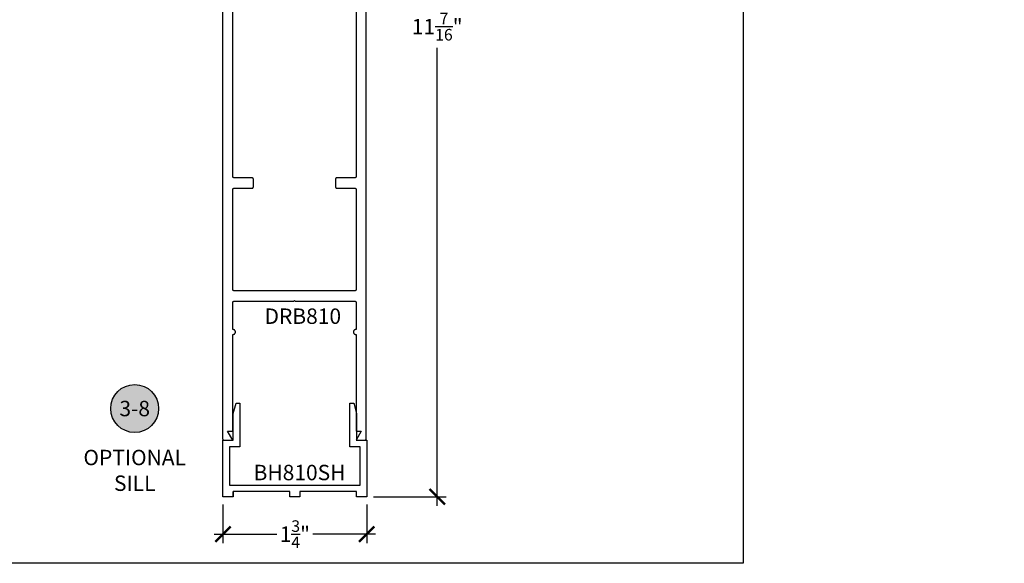
# Model space of a CAD drawing. Units: inches. Extents: x 0 to 108, y 0 to 43.
# Drawn here: x 23 to 35, y 0 to 7 of the extents above; entities that cross this region are included whole.
import ezdxf
from ezdxf import colors
from ezdxf.entities.mleader import LeaderData, LeaderLine
from ezdxf.enums import TextEntityAlignment as Align
from ezdxf.math import Vec2, Vec3

# ---------------------------------------------------------------- set-up
doc = ezdxf.new("R2010")
doc.units = ezdxf.units.IN
doc.header["$LTSCALE"] = 0.5
doc.header["$MEASUREMENT"] = 0
for name, color, linetype in [('Arcadia-Dim', 4, 'Continuous'), ('Arcadia-Profile', 5, 'Continuous'), ('Arcadia-Symb', 7, 'Continuous'), ('Arcadia-Symb-Text', 3, 'Continuous'), ('Arcadia-Text', 3, 'Continuous'), ('Arcadia-Title', 1, 'Continuous')]:
    doc.layers.add(name, color=color, linetype=linetype)
doc.layers.add('Arcadia-mview', color=6, linetype='Continuous', plot=False)
doc.styles.get("Standard").update_dxf_attribs({"font": 'ARIALN.TTF'})
doc.dimstyles.new('Arcadia-2', dxfattribs={"dimscale": 2, "dimtxt": 0.0938, "dimasz": 0.0938, "dimexe": 0.0546, "dimexo": 0.0469, "dimgap": 0.0469, "dimtad": 0, "dimtih": 1, "dimdec": 4, "dimrnd": 0.0625, "dimzin": 3, "dimdsep": 46, "dimlunit": 4, "dimtxsty": 'Standard', "dimblk": 'ARCHTICK', "dimcen": 0.0469, "dimdle": 0.0546, "dimclrd": 256, "dimclre": 256, "dimclrt": 256, "dimadec": 0, "dimazin": 0, "dimtfac": 0.75, "dimtix": 1, "dimtmove": 2, "dimatfit": 3, "dimfxl": 1, "dimtolj": 1, "dimtzin": 3, "dimlwd": -3, "dimlwe": -3, "dimarcsym": 0})

# ---------------------------------------------------------------- blocks, each defined once
blk = doc.blocks.new('Keynote')
at = {"layer": 'Arcadia-Symb', "lineweight": -3}
h = blk.add_hatch(color=8, dxfattribs=at)
h.dxf.hatch_style = 1
edge = h.paths.add_edge_path()
edge.add_arc((0, 0), 0.1458, 0, 360)
at = {"layer": 'Defpoints', "lineweight": -3}
blk.add_circle((0, 0), 0.1458, dxfattribs=at)
at = {"layer": 'Arcadia-Symb-Text'}
blk.add_attdef('KEYNOTE_BUBBLE', text='', height=0.0938, dxfattribs=at).set_placement((0, 0), align=Align.MIDDLE_CENTER)
blk = doc.blocks.new('_ArchTick')
at = {"color": 0, "linetype": 'ByBlock', "lineweight": -3, "const_width": 0.15}
blk.add_lwpolyline([(-0.5, -0.5), (0.5, 0.5)], dxfattribs=at)
blk = doc.blocks.new('*D19')
at = {"layer": 'Arcadia-Dim', "lineweight": -3, "transparency": 16777216}
for p, q in [((25.668, 0.716), (25.668, 0.245)), ((27.418, 0.716), (27.418, 0.245)), ((25.559, 0.354), (26.324, 0.354)), ((27.527, 0.354), (26.762, 0.354))]:
    blk.add_line(p, q, dxfattribs=at)
at = {"layer": 'Defpoints', "color": 0, "lineweight": -3, "transparency": 16777216}
for p in [(25.668, 0.809), (27.418, 0.809), (27.418, 0.354)]:
    blk.add_point(p, dxfattribs=at)
at = {"layer": 'Arcadia-Dim', "lineweight": -3, "transparency": 16777216, "xscale": 0.1876, "yscale": 0.1876, "zscale": 0.1876, "rotation": 180}
blk.add_blockref('_ArchTick', (25.668, 0.354), dxfattribs=at)
at = {"layer": 'Arcadia-Dim', "lineweight": -3, "transparency": 16777216, "xscale": 0.1876, "yscale": 0.1876, "zscale": 0.1876}
blk.add_blockref('_ArchTick', (27.418, 0.354), dxfattribs=at)
at = {"layer": 'Arcadia-Dim', "transparency": 16777216, "insert": (26.543, 0.354), "char_height": 0.1876, "attachment_point": 5}
blk.add_mtext('\\A1;1{\\H0.750000x;\\S3/4;}"', dxfattribs=at)
blk = doc.blocks.new('*D20')
at = {"layer": 'Arcadia-Dim', "lineweight": -3, "transparency": 16777216}
for p, q in [((28.277, 12.359), (28.277, 6.788)), ((27.459, 12.249), (28.386, 12.249)), ((28.277, 0.7), (28.277, 6.271)), ((27.502, 0.809), (28.386, 0.809))]:
    blk.add_line(p, q, dxfattribs=at)
at = {"layer": 'Defpoints', "color": 0, "lineweight": -3, "transparency": 16777216}
for p in [(27.365, 12.249), (27.409, 0.809), (28.277, 0.809)]:
    blk.add_point(p, dxfattribs=at)
at = {"layer": 'Arcadia-Dim', "lineweight": -3, "transparency": 16777216, "xscale": 0.1876, "yscale": 0.1876, "zscale": 0.1876}
for p, rotation in [((28.277, 12.249), 90), ((28.277, 0.809), 270)]:
    blk.add_blockref('_ArchTick', p, dxfattribs=dict(at, rotation=rotation))
at = {"layer": 'Arcadia-Dim', "transparency": 16777216, "insert": (28.277, 6.529), "char_height": 0.1876, "attachment_point": 5}
blk.add_mtext('\\A1;11{\\H0.750000x;\\S7/16;}"', dxfattribs=at)

msp = doc.modelspace()

# ---------------------------------------------------------------- linework, layer by layer
at = {"layer": 'Arcadia-mview', "lineweight": -3}
msp.add_lwpolyline([(0, 37.31833), (32, 37.31833), (32, 0), (0, 0)], close=True, dxfattribs=at)
at = {"layer": 'Arcadia-Profile'}
for points in [[(25.66334, 11.48295), (25.66334, 1.51495), (25.66336, 1.51411), (25.66343, 1.51328), (25.66353, 1.51245), (25.66369, 1.51162), (25.66388, 1.51081), (25.66412, 1.51001), (25.6644, 1.50922), (25.66472, 1.50844), (25.66508, 1.50769), (25.66548, 1.50695), (25.66592, 1.50624), (25.66639, 1.50554), (25.6669, 1.50488), (25.66745, 1.50424), (25.66802, 1.50364), (25.66863, 1.50306), (25.66927, 1.50252), (25.66993, 1.50201), (25.67062, 1.50153), (25.67134, 1.50109), (25.67207, 1.50069), (25.67283, 1.50033), (25.6736, 1.50001), (25.67439, 1.49973), (25.6752, 1.49949), (25.67601, 1.4993), (25.67683, 1.49915), (25.67767, 1.49904), (25.6785, 1.49897), (25.67934, 1.49895), (25.78834, 1.49895), (25.72483, 1.60895), (25.78834, 1.60895), (25.78834, 2.78295), (25.79158, 2.78312), (25.79478, 2.78363), (25.79792, 2.78447), (25.80095, 2.78563), (25.80384, 2.7871), (25.80656, 2.78887), (25.80908, 2.79091), (25.81137, 2.79321), (25.81342, 2.79573), (25.81518, 2.79845), (25.81666, 2.80134), (25.81782, 2.80437), (25.81866, 2.8075), (25.81917, 2.81071), (25.81934, 2.81395), (25.81917, 2.81719), (25.81866, 2.82039), (25.81782, 2.82353), (25.81666, 2.82656), (25.81518, 2.82945), (25.81342, 2.83217), (25.81137, 2.83469), (25.80908, 2.83699), (25.80656, 2.83903), (25.80384, 2.8408), (25.80095, 2.84227), (25.79792, 2.84343), (25.79478, 2.84427), (25.79158, 2.84478), (25.78834, 2.84495), (25.78834, 3.17295), (25.78836, 3.17379), (25.78843, 3.17462), (25.78853, 3.17545), (25.78869, 3.17628), (25.78888, 3.17709), (25.78912, 3.17789), (25.7894, 3.17868), (25.78972, 3.17946), (25.79008, 3.18021), (25.79048, 3.18095), (25.79092, 3.18166), (25.79139, 3.18235), (25.7919, 3.18302), (25.79245, 3.18366), (25.79302, 3.18426), (25.79363, 3.18484), (25.79427, 3.18538), (25.79493, 3.18589), (25.79562, 3.18637), (25.79634, 3.18681), (25.79707, 3.18721), (25.79783, 3.18757), (25.7986, 3.18789), (25.79939, 3.18817), (25.8002, 3.1884), (25.80101, 3.1886), (25.80183, 3.18875), (25.80267, 3.18886), (25.8035, 3.18893), (25.80434, 3.18895), (26.52834, 3.18895), (26.53834, 3.19895), (26.54834, 3.18895), (27.27234, 3.18895), (27.27317, 3.18893), (27.27401, 3.18886), (27.27484, 3.18875), (27.27566, 3.1886), (27.27648, 3.1884), (27.27728, 3.18817), (27.27807, 3.18789), (27.27885, 3.18757), (27.2796, 3.18721), (27.28034, 3.18681), (27.28105, 3.18637), (27.28174, 3.18589), (27.28241, 3.18538), (27.28304, 3.18484), (27.28365, 3.18426), (27.28423, 3.18366), (27.28477, 3.18302), (27.28528, 3.18235), (27.28576, 3.18166), (27.28619, 3.18095), (27.28659, 3.18021), (27.28695, 3.17946), (27.28727, 3.17868), (27.28755, 3.17789), (27.28779, 3.17709), (27.28799, 3.17628), (27.28814, 3.17545), (27.28825, 3.17462), (27.28832, 3.17379), (27.28834, 3.17295), (27.28834, 2.84495), (27.2851, 2.84478), (27.28189, 2.84427), (27.27876, 2.84343), (27.27573, 2.84227), (27.27284, 2.8408), (27.27012, 2.83903), (27.26759, 2.83699), (27.2653, 2.83469), (27.26326, 2.83217), (27.26149, 2.82945), (27.26002, 2.82656), (27.25885, 2.82353), (27.25801, 2.82039), (27.25751, 2.81719), (27.25734, 2.81395), (27.25751, 2.81071), (27.25801, 2.8075), (27.25885, 2.80437), (27.26002, 2.80134), (27.26149, 2.79845), (27.26326, 2.79573), (27.2653, 2.79321), (27.26759, 2.79091), (27.27012, 2.78887), (27.27284, 2.7871), (27.27573, 2.78563), (27.27876, 2.78447), (27.28189, 2.78363), (27.2851, 2.78312), (27.28834, 2.78295), (27.28834, 1.60895), (27.35185, 1.60895), (27.28834, 1.49895), (27.39734, 1.49895), (27.39817, 1.49897), (27.39901, 1.49904), (27.39984, 1.49915), (27.40066, 1.4993), (27.40148, 1.49949), (27.40228, 1.49973), (27.40307, 1.50001), (27.40385, 1.50033), (27.4046, 1.50069), (27.40534, 1.50109), (27.40605, 1.50153), (27.40674, 1.50201), (27.40741, 1.50252), (27.40804, 1.50306), (27.40865, 1.50364), (27.40923, 1.50424), (27.40977, 1.50488), (27.41028, 1.50554), (27.41076, 1.50624), (27.41119, 1.50695), (27.41159, 1.50769), (27.41195, 1.50844), (27.41227, 1.50922), (27.41255, 1.51001), (27.41279, 1.51081), (27.41299, 1.51162), (27.41314, 1.51245), (27.41325, 1.51328), (27.41332, 1.51411), (27.41334, 1.51495), (27.41334, 11.48295)], [(27.28834, 8.29295), (27.28834, 4.70495), (27.28832, 4.70411), (27.28825, 4.70328), (27.28814, 4.70245), (27.28799, 4.70162), (27.28779, 4.70081), (27.28755, 4.70001), (27.28727, 4.69922), (27.28695, 4.69844), (27.28659, 4.69769), (27.28619, 4.69695), (27.28576, 4.69624), (27.28528, 4.69554), (27.28477, 4.69488), (27.28423, 4.69424), (27.28365, 4.69364), (27.28304, 4.69306), (27.28241, 4.69252), (27.28174, 4.69201), (27.28105, 4.69153), (27.28034, 4.69109), (27.2796, 4.69069), (27.27885, 4.69033), (27.27807, 4.69001), (27.27728, 4.68973), (27.27648, 4.68949), (27.27566, 4.6893), (27.27484, 4.68915), (27.27401, 4.68904), (27.27317, 4.68897), (27.27234, 4.68895), (27.05434, 4.68895), (27.0535, 4.68893), (27.05267, 4.68886), (27.05183, 4.68875), (27.05101, 4.6886), (27.0502, 4.6884), (27.04939, 4.68817), (27.0486, 4.68789), (27.04783, 4.68757), (27.04707, 4.68721), (27.04634, 4.68681), (27.04562, 4.68637), (27.04493, 4.68589), (27.04427, 4.68538), (27.04363, 4.68484), (27.04302, 4.68426), (27.04245, 4.68366), (27.0419, 4.68302), (27.04139, 4.68235), (27.04092, 4.68166), (27.04048, 4.68095), (27.04008, 4.68021), (27.03972, 4.67946), (27.0394, 4.67868), (27.03912, 4.67789), (27.03888, 4.67709), (27.03869, 4.67628), (27.03853, 4.67545), (27.03843, 4.67462), (27.03836, 4.67379), (27.03834, 4.67295), (27.03834, 4.57995), (27.03836, 4.57911), (27.03843, 4.57828), (27.03853, 4.57745), (27.03869, 4.57662), (27.03888, 4.57581), (27.03912, 4.57501), (27.0394, 4.57422), (27.03972, 4.57344), (27.04008, 4.57269), (27.04048, 4.57195), (27.04092, 4.57124), (27.04139, 4.57054), (27.0419, 4.56988), (27.04245, 4.56924), (27.04302, 4.56864), (27.04363, 4.56806), (27.04427, 4.56752), (27.04493, 4.56701), (27.04562, 4.56653), (27.04634, 4.56609), (27.04707, 4.56569), (27.04783, 4.56533), (27.0486, 4.56501), (27.04939, 4.56473), (27.0502, 4.56449), (27.05101, 4.5643), (27.05183, 4.56415), (27.05267, 4.56404), (27.0535, 4.56397), (27.05434, 4.56395), (27.27234, 4.56395), (27.27317, 4.56393), (27.27401, 4.56386), (27.27484, 4.56375), (27.27566, 4.5636), (27.27648, 4.5634), (27.27728, 4.56317), (27.27807, 4.56289), (27.27885, 4.56257), (27.2796, 4.56221), (27.28034, 4.56181), (27.28105, 4.56137), (27.28174, 4.56089), (27.28241, 4.56038), (27.28304, 4.55984), (27.28365, 4.55926), (27.28423, 4.55866), (27.28477, 4.55802), (27.28528, 4.55735), (27.28576, 4.55666), (27.28619, 4.55595), (27.28659, 4.55521), (27.28695, 4.55446), (27.28727, 4.55368), (27.28755, 4.55289), (27.28779, 4.55209), (27.28799, 4.55128), (27.28814, 4.55045), (27.28825, 4.54962), (27.28832, 4.54879), (27.28834, 4.54795), (27.28834, 3.32995), (27.28832, 3.32911), (27.28825, 3.32828), (27.28814, 3.32745), (27.28799, 3.32662), (27.28779, 3.32581), (27.28755, 3.32501), (27.28727, 3.32422), (27.28695, 3.32344), (27.28659, 3.32269), (27.28619, 3.32195), (27.28576, 3.32124), (27.28528, 3.32054), (27.28477, 3.31988), (27.28423, 3.31924), (27.28365, 3.31864), (27.28304, 3.31806), (27.28241, 3.31752), (27.28174, 3.31701), (27.28105, 3.31653), (27.28034, 3.31609), (27.2796, 3.31569), (27.27885, 3.31533), (27.27807, 3.31501), (27.27728, 3.31473), (27.27648, 3.31449), (27.27566, 3.3143), (27.27484, 3.31415), (27.27401, 3.31404), (27.27317, 3.31397), (27.27234, 3.31395), (25.80434, 3.31395), (25.8035, 3.31397), (25.80267, 3.31404), (25.80183, 3.31415), (25.80101, 3.3143), (25.8002, 3.31449), (25.79939, 3.31473), (25.7986, 3.31501), (25.79783, 3.31533), (25.79707, 3.31569), (25.79634, 3.31609), (25.79562, 3.31653), (25.79493, 3.31701), (25.79427, 3.31752), (25.79363, 3.31806), (25.79302, 3.31864), (25.79245, 3.31924), (25.7919, 3.31988), (25.79139, 3.32054), (25.79092, 3.32124), (25.79048, 3.32195), (25.79008, 3.32269), (25.78972, 3.32344), (25.7894, 3.32422), (25.78912, 3.32501), (25.78888, 3.32581), (25.78869, 3.32662), (25.78853, 3.32745), (25.78843, 3.32828), (25.78836, 3.32911), (25.78834, 3.32995), (25.78834, 4.54795), (25.78836, 4.54879), (25.78843, 4.54962), (25.78853, 4.55045), (25.78869, 4.55128), (25.78888, 4.55209), (25.78912, 4.55289), (25.7894, 4.55368), (25.78972, 4.55446), (25.79008, 4.55521), (25.79048, 4.55595), (25.79092, 4.55666), (25.79139, 4.55735), (25.7919, 4.55802), (25.79245, 4.55866), (25.79302, 4.55926), (25.79363, 4.55984), (25.79427, 4.56038), (25.79493, 4.56089), (25.79562, 4.56137), (25.79634, 4.56181), (25.79707, 4.56221), (25.79783, 4.56257), (25.7986, 4.56289), (25.79939, 4.56317), (25.8002, 4.5634), (25.80101, 4.5636), (25.80183, 4.56375), (25.80267, 4.56386), (25.8035, 4.56393), (25.80434, 4.56395), (26.02234, 4.56395), (26.02317, 4.56397), (26.02401, 4.56404), (26.02484, 4.56415), (26.02566, 4.5643), (26.02648, 4.56449), (26.02728, 4.56473), (26.02807, 4.56501), (26.02885, 4.56533), (26.0296, 4.56569), (26.03034, 4.56609), (26.03105, 4.56653), (26.03174, 4.56701), (26.03241, 4.56752), (26.03304, 4.56806), (26.03365, 4.56864), (26.03423, 4.56924), (26.03477, 4.56988), (26.03528, 4.57054), (26.03576, 4.57124), (26.03619, 4.57195), (26.03659, 4.57269), (26.03695, 4.57344), (26.03727, 4.57422), (26.03755, 4.57501), (26.03779, 4.57581), (26.03799, 4.57662), (26.03814, 4.57745), (26.03825, 4.57828), (26.03832, 4.57911), (26.03834, 4.57995), (26.03834, 4.67295), (26.03832, 4.67379), (26.03825, 4.67462), (26.03814, 4.67545), (26.03799, 4.67628), (26.03779, 4.67709), (26.03755, 4.67789), (26.03727, 4.67868), (26.03695, 4.67946), (26.03659, 4.68021), (26.03619, 4.68095), (26.03576, 4.68166), (26.03528, 4.68235), (26.03477, 4.68302), (26.03423, 4.68366), (26.03365, 4.68426), (26.03304, 4.68484), (26.03241, 4.68538), (26.03174, 4.68589), (26.03105, 4.68637), (26.03034, 4.68681), (26.0296, 4.68721), (26.02885, 4.68757), (26.02807, 4.68789), (26.02728, 4.68817), (26.02648, 4.6884), (26.02566, 4.6886), (26.02484, 4.68875), (26.02401, 4.68886), (26.02317, 4.68893), (26.02234, 4.68895), (25.80434, 4.68895), (25.8035, 4.68897), (25.80267, 4.68904), (25.80183, 4.68915), (25.80101, 4.6893), (25.8002, 4.68949), (25.79939, 4.68973), (25.7986, 4.69001), (25.79783, 4.69033), (25.79707, 4.69069), (25.79634, 4.69109), (25.79562, 4.69153), (25.79493, 4.69201), (25.79427, 4.69252), (25.79363, 4.69306), (25.79302, 4.69364), (25.79245, 4.69424), (25.7919, 4.69488), (25.79139, 4.69554), (25.79092, 4.69624), (25.79048, 4.69695), (25.79008, 4.69769), (25.78972, 4.69844), (25.7894, 4.69922), (25.78912, 4.70001), (25.78888, 4.70081), (25.78869, 4.70162), (25.78853, 4.70245), (25.78843, 4.70328), (25.78836, 4.70411), (25.78834, 4.70495), (25.78834, 8.29295)], [(25.79303, 0.80939), (25.79303, 0.87189), (25.79303, 0.80939), (25.66803, 0.80939), (25.66803, 1.49689), (25.79303, 1.49689), (25.79303, 1.82189), (25.82653, 1.94689), (25.87303, 1.94689), (25.87303, 1.41689), (25.74803, 1.41689), (25.74803, 0.95189), (27.33803, 0.95189), (27.33803, 1.41689), (27.21303, 1.41689), (27.21303, 1.94689), (27.25954, 1.94689), (27.29303, 1.82189), (27.29303, 1.49689), (27.41803, 1.49689), (27.41803, 0.80939), (27.29303, 0.80939), (27.29303, 0.87189), (26.60553, 0.87189), (26.60553, 0.80939), (26.48053, 0.80939), (26.48053, 0.87189), (25.79303, 0.87189)]]:
    msp.add_lwpolyline(points, dxfattribs=at)

# ---------------------------------------------------------------- block references
at = {"layer": 'Arcadia-Text', "lineweight": -3, "xscale": 2, "yscale": 2, "zscale": 2}
msp.add_blockref('Keynote', (24.59319, 1.8828), dxfattribs=at).add_auto_attribs({'KEYNOTE_BUBBLE': '3-8'})

# ---------------------------------------------------------------- texts
at = {"layer": 'Arcadia-Text', "lineweight": -3}
for s, p in [('DRB810', (26.174, 2.91254)), ('BH810SH', (26.04056, 1.01043))]:
    msp.add_text(s, height=0.1875, dxfattribs=at).set_placement(p)
at = {"layer": 'Arcadia-Text', "lineweight": -3, "insert": (24.59319, 1.38058), "char_height": 0.1875, "attachment_point": 2}
msp.add_mtext_dynamic_manual_height_columns('OPTIONAL\\PSILL', width=1.3003974, gutter_width=1.25, heights=[0], dxfattribs=at)

# ---------------------------------------------------------------- dimensions: what is measured, and where the dimension line sits
at = {"layer": 'Arcadia-Dim'}
dim = msp.add_linear_dim(base=(28.27696, 0.80939), p1=(27.36517, 12.2494), p2=(27.40864, 0.80939), angle=90, dimstyle='Arcadia-2', dxfattribs=at)
dim.commit()
dim.dimension.update_dxf_attribs({"geometry": '*D20', "text_midpoint": (28.27696, 6.52939)})
dim = msp.add_linear_dim(base=(27.41803, 0.35413), p1=(25.66803, 0.80939), p2=(27.41803, 0.80939), dimstyle='Arcadia-2', dxfattribs=at)
dim.commit()
dim.dimension.update_dxf_attribs({"geometry": '*D19', "text_midpoint": (26.54303, 0.35413), "dimtype": 160})

# ---------------------------------------------------------------- leaders
at = {"layer": 'Arcadia-Title'}
ml = msp.add_multileader_mtext('Standard', dxfattribs=at)
ml.set_content('GASKET PLACEMENT \\PFOR 1 1/4" POCKET', color=256)
ml.set_leader_properties()
ml.build(insert=Vec2(0, 0))
ml.multileader.update_dxf_attribs({"has_dogleg": 0, "has_text_frame": 1, "dogleg_length": 0.36, "arrow_head_size": 0.12})
ctx = ml.context
ctx.base_point, ctx.char_height, ctx.arrow_head_size, ctx.landing_gap_size, ctx.plane_origin = Vec3(65.18827, 26.69076), 0.25, 0.12, 0.09, Vec3(57.77505, 26.75966)
ctx.text_align_type = 1
notes = []
notes.append((ctx, [(0, (0, 0, 0), (0, 0), (1, 0), 1, [])]))
ctx.mtext.insert, ctx.mtext.alignment, ctx.mtext.flow_direction = Vec3(66.76352, 26.81789), 2, 5
for ctx, leaders in notes:
    for number, flags, end, landing, length, lines in leaders:
        leader = LeaderData()
        leader.index, (leader.has_last_leader_line, leader.has_dogleg_vector, leader.attachment_direction) = number, flags
        leader.last_leader_point, leader.dogleg_vector, leader.dogleg_length = Vec3(end), Vec3(landing), length
        for number, points, colour, breaks in lines:
            line = LeaderLine()
            line.index, line.vertices, line.color, line.breaks = number, Vec3.list(points), colors.encode_raw_color(colour), breaks
            leader.lines.append(line)
        ctx.leaders.append(leader)

doc.saveas('drawing.dxf')
